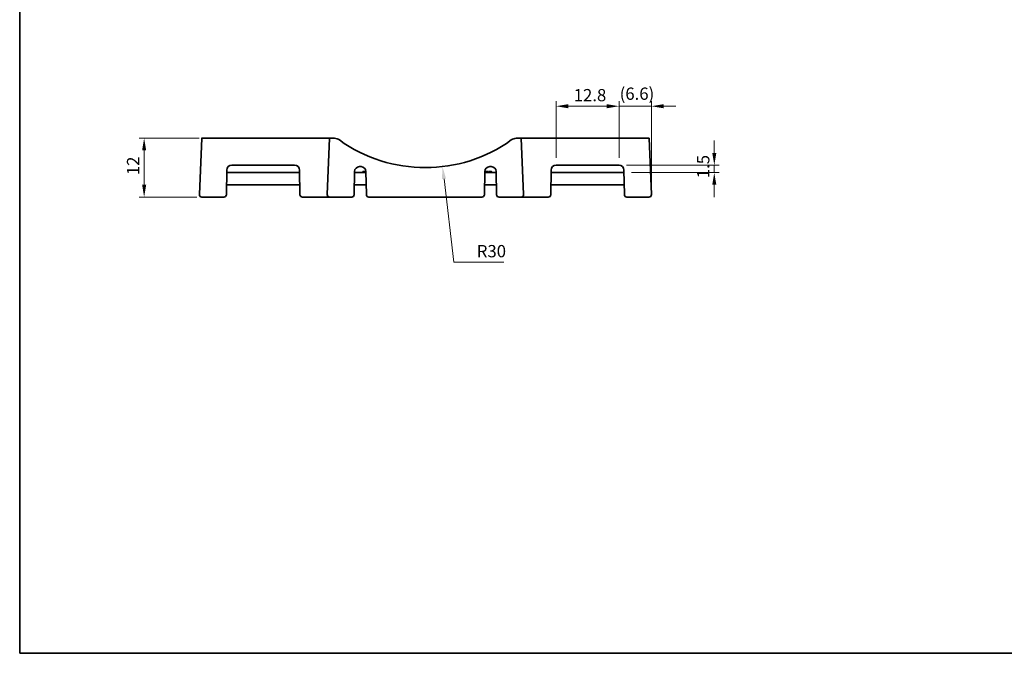
# Model space of a CAD drawing. Units: millimetres. Extents: x 14 to 406, y 8 to 289.
# Drawn here: x 14 to 215, y 8 to 137 of the extents above; entities that cross this region are included whole.
import ezdxf

# ---------------------------------------------------------------- set-up
doc = ezdxf.new("R2010")
doc.units = ezdxf.units.MM
doc.layers.get('Defpoints').update_dxf_attribs({"lineweight": 25})
for name, color, linetype, lineweight in [('Border (ISO)', 7, 'Continuous', 35), ('Dimension (ISO)', 7, 'Continuous', 18), ('Visible (ISO)', 7, 'Continuous', 35), ('Visible Narrow (ISO)', 7, 'Continuous', 25)]:
    doc.layers.add(name, color=color, linetype=linetype, lineweight=lineweight)
doc.styles.add('Note Text (TK)', font='txt')
doc.dimstyles.new('Default - Method 1b (TK)', dxfattribs={"dimtxt": 2.5, "dimasz": 2.5, "dimexe": 1, "dimexo": 1.5, "dimgap": 1, "dimtad": 1, "dimtoh": 1, "dimrnd": 1e-08, "dimdsep": 46, "dimtxsty": 'Note Text (TK)', "dimcen": 0.09, "dimdle": 5, "dimclrd": 100, "dimclre": 100, "dimclrt": 7, "dimadec": 1, "dimazin": 1, "dimtfac": 1, "dimtmove": 0, "dimatfit": 3, "dimfxl": 1, "dimtolj": 1, "dimlwd": -1, "dimlwe": -1, "dimarcsym": 0})

# ---------------------------------------------------------------- blocks, each defined once
blk = doc.blocks.new('図面枠 tk図枠')
at = {"layer": 'Border (ISO)'}
for p, q in [((14.5, 289), (14.5, 8)), ((14.5, 8), (405.5, 8))]:
    blk.add_line(p, q, dxfattribs=at)
blk = doc.blocks.new('*D8')
at = {"layer": 'Defpoints', "color": 0}
for p in [(97.04, 136.85), (100.53, 107.05)]:
    blk.add_point(p, dxfattribs=at)
at = {"layer": 'Dimension (ISO)', "color": 100}
for p, q in [((102.82, 87.6), (100.83, 104.57)), ((112.98, 87.6), (102.82, 87.6))]:
    blk.add_line(p, q, dxfattribs=at)
blk.add_solid([(101.24, 104.62), (100.41, 104.52), (100.53, 107.05)], dxfattribs=at)
at = {"layer": 'Dimension (ISO)', "color": 7, "insert": (107.5, 89.85), "char_height": 2.5, "attachment_point": 4, "style": 'Note Text (TK)'}
blk.add_mtext('\\A1;R30', dxfattribs=at)
blk = doc.blocks.new('*D9')
at = {"layer": 'Defpoints', "color": 0}
for p in [(123.64, 119.35), (123.64, 107.35), (136.44, 107.35)]:
    blk.add_point(p, dxfattribs=at)
at = {"layer": 'Dimension (ISO)', "color": 100}
for p, q in [((123.64, 108.85), (123.64, 120.35)), ((136.44, 108.85), (136.44, 120.35)), ((133.94, 119.35), (126.14, 119.35))]:
    blk.add_line(p, q, dxfattribs=at)
for points in [[(126.14, 119.77), (126.14, 118.93), (123.64, 119.35)], [(133.94, 119.77), (133.94, 118.93), (136.44, 119.35)]]:
    blk.add_solid(points, dxfattribs=at)
at = {"layer": 'Dimension (ISO)', "color": 7, "insert": (127.22, 121.6), "char_height": 2.5, "attachment_point": 4, "style": 'Note Text (TK)'}
blk.add_mtext('\\A1;12.8', dxfattribs=at)
blk = doc.blocks.new('*D10')
at = {"layer": 'Defpoints', "color": 0}
for p in [(136.44, 107.35), (137.45, 105.85), (155.82, 105.85)]:
    blk.add_point(p, dxfattribs=at)
at = {"layer": 'Dimension (ISO)', "color": 100}
for p, q in [((155.82, 109.85), (155.82, 112.35)), ((137.94, 107.35), (156.82, 107.35)), ((155.82, 107.35), (155.82, 105.85)), ((138.95, 105.85), (156.82, 105.85)), ((155.82, 103.35), (155.82, 100.85))]:
    blk.add_line(p, q, dxfattribs=at)
for points in [[(155.41, 109.85), (156.24, 109.85), (155.82, 107.35)], [(155.41, 103.35), (156.24, 103.35), (155.82, 105.85)]]:
    blk.add_solid(points, dxfattribs=at)
at = {"layer": 'Dimension (ISO)', "color": 7, "insert": (153.57, 104.7), "char_height": 2.5, "attachment_point": 4, "rotation": 90, "style": 'Note Text (TK)'}
blk.add_mtext('\\A1;1.5', dxfattribs=at)
blk = doc.blocks.new('*D16')
at = {"layer": 'Defpoints', "color": 0}
for p in [(52.54, 112.85), (39.82, 100.85), (52.06, 100.85)]:
    blk.add_point(p, dxfattribs=at)
at = {"layer": 'Dimension (ISO)', "color": 100}
for p, q in [((51.04, 112.85), (38.82, 112.85)), ((39.82, 110.35), (39.82, 103.35)), ((50.56, 100.85), (38.82, 100.85))]:
    blk.add_line(p, q, dxfattribs=at)
for points in [[(39.41, 110.35), (40.24, 110.35), (39.82, 112.85)], [(39.41, 103.35), (40.24, 103.35), (39.82, 100.85)]]:
    blk.add_solid(points, dxfattribs=at)
at = {"layer": 'Dimension (ISO)', "color": 7, "insert": (37.57, 105.32), "char_height": 2.5, "attachment_point": 4, "rotation": 90, "style": 'Note Text (TK)'}
blk.add_mtext('\\A1;12', dxfattribs=at)
blk = doc.blocks.new('*D21')
at = {"layer": 'Defpoints', "color": 0}
for p in [(143.02, 119.35), (136.44, 107.35), (143.02, 101.37)]:
    blk.add_point(p, dxfattribs=at)
at = {"layer": 'Dimension (ISO)', "color": 100}
for p, q in [((136.44, 108.85), (136.44, 120.35)), ((143.02, 102.87), (143.02, 120.35)), ((133.94, 119.35), (131.44, 119.35)), ((136.44, 119.35), (143.02, 119.35)), ((145.52, 119.35), (148.02, 119.35))]:
    blk.add_line(p, q, dxfattribs=at)
for points in [[(133.94, 119.77), (133.94, 118.93), (136.44, 119.35)], [(145.52, 119.77), (145.52, 118.93), (143.02, 119.35)]]:
    blk.add_solid(points, dxfattribs=at)
at = {"layer": 'Dimension (ISO)', "color": 7, "insert": (136.57, 121.9), "char_height": 2.5, "attachment_point": 4, "style": 'Note Text (TK)'}
blk.add_mtext('\\A1;(6.6)', dxfattribs=at)

msp = doc.modelspace()

# ---------------------------------------------------------------- linework, layer by layer
at = {"layer": 'Visible (ISO)'}
for p, q in [((51.54, 112.844), (51.062, 101.371)), ((51.552, 112.85), (52.539, 112.85)), ((76.541, 112.85), (52.539, 112.85)), ((77.54, 112.85), (76.541, 112.85)), ((77.54, 112.85), (77.062, 101.371)), ((77.54, 112.85), (78.385, 112.85)), ((115.695, 112.85), (116.54, 112.85)), ((117.018, 101.371), (116.54, 112.85)), ((117.539, 112.85), (116.54, 112.85)), ((141.541, 112.85), (117.539, 112.85)), ((141.541, 112.85), (142.528, 112.85)), ((143.018, 101.371), (142.54, 112.844)), ((56.549, 101.371), (56.636, 106.368)), ((57.636, 107.35), (70.444, 107.35)), ((71.444, 106.368), (71.531, 101.371)), ((83.631, 107.05), (83.949, 107.05)), ((110.131, 107.05), (110.449, 107.05)), ((122.549, 101.371), (122.636, 106.368)), ((123.636, 107.35), (136.444, 107.35)), ((137.444, 106.368), (137.531, 101.371)), ((71.453, 105.85), (56.627, 105.85)), ((82.549, 101.371), (82.631, 106.068)), ((82.627, 105.85), (84.953, 105.85)), ((84.299, 106.05), (84.299, 105.85)), ((84.682, 106.05), (84.299, 106.05)), ((84.682, 106.05), (84.949, 106.05)), ((84.949, 106.068), (85.031, 101.371)), ((109.049, 101.371), (109.131, 106.068)), ((109.127, 105.85), (111.453, 105.85)), ((109.131, 106.05), (109.781, 106.05)), ((109.781, 106.05), (109.781, 105.85)), ((109.899, 106.05), (109.991, 106.05)), ((109.899, 106.05), (109.899, 105.85)), ((109.991, 106.05), (109.991, 105.85)), ((109.995, 106.05), (110.093, 106.05)), ((109.995, 106.05), (109.995, 105.85)), ((110.093, 106.05), (110.093, 105.85)), ((110.495, 106.05), (110.495, 105.85)), ((110.519, 105.85), (110.519, 106.05)), ((111.449, 106.068), (111.531, 101.371)), ((137.453, 105.85), (122.627, 105.85)), ((71.496, 103.35), (56.583, 103.35)), ((84.996, 103.35), (82.583, 103.35)), ((111.496, 103.35), (109.083, 103.35)), ((137.496, 103.35), (122.583, 103.35)), ((52.061, 100.85), (51.561, 100.85)), ((52.061, 100.85), (56.048, 100.85)), ((56.549, 101.371), (56.548, 101.342)), ((71.531, 101.342), (71.531, 101.371)), ((72.031, 100.85), (76.062, 100.85)), ((76.062, 100.85), (77.561, 100.85)), ((78.061, 100.85), (77.561, 100.85)), ((78.061, 100.85), (82.048, 100.85)), ((82.549, 101.371), (82.548, 101.342)), ((85.031, 101.342), (85.031, 101.371)), ((85.531, 100.85), (108.548, 100.85)), ((109.049, 101.371), (109.048, 101.342)), ((111.531, 101.342), (111.531, 101.371)), ((112.031, 100.85), (116.019, 100.85)), ((116.519, 100.85), (116.019, 100.85)), ((116.519, 100.85), (118.017, 100.85)), ((118.017, 100.85), (122.048, 100.85)), ((122.549, 101.371), (122.548, 101.342)), ((137.531, 101.342), (137.531, 101.371)), ((138.031, 100.85), (142.019, 100.85)), ((142.519, 100.85), (142.019, 100.85))]:
    msp.add_line(p, q, dxfattribs=at)
for centre, radius, start, end in [((78.385, 110.85), 2, 54.34091, 85.59406), ((97.04, 136.85), 30, 234.34091, 305.65909), ((115.695, 110.85), 2, 94.40594, 125.65909), ((57.636, 106.35), 1, 90, 179), ((70.444, 106.35), 1, 1, 90), ((83.631, 106.05), 1, 90, 179), ((83.949, 106.05), 1, 1, 90), ((110.131, 106.05), 1, 90, 179), ((110.449, 106.05), 1, 1, 90), ((123.636, 106.35), 1, 90, 179), ((136.444, 106.35), 1, 1, 90), ((51.561, 101.35), 0.5, 177.61406, 270), ((56.048, 101.35), 0.5, 270, 359), ((72.031, 101.35), 0.5, 181, 270), ((77.561, 101.35), 0.5, 177.61406, 270), ((82.048, 101.35), 0.5, 270, 359), ((85.531, 101.35), 0.5, 181, 270), ((108.548, 101.35), 0.5, 270, 359), ((112.031, 101.35), 0.5, 181, 270), ((116.519, 101.35), 0.5, 270, 2.38594), ((122.048, 101.35), 0.5, 270, 359), ((138.031, 101.35), 0.5, 181, 270), ((142.519, 101.35), 0.5, 270, 2.38594)]:
    msp.add_arc(centre, radius, start, end, dxfattribs=at)
for points, degree in [([(51.54, 112.844), (51.54, 112.848), (51.544, 112.85), (51.552, 112.85)], 3), ([(78.385, 112.85), (78.437, 112.85), (78.488, 112.848), (78.539, 112.844)], 3), ([(115.541, 112.844), (115.591, 112.848), (115.643, 112.85), (115.695, 112.85)], 3), ([(142.528, 112.85), (142.536, 112.85), (142.54, 112.848), (142.54, 112.844)], 3), ([(109.991, 106.05), (109.993, 106.05), (109.995, 106.05)], 2), ([(110.093, 106.05), (110.457, 106.05), (110.495, 106.05)], 2), ([(110.495, 106.05), (110.519, 106.05), (110.519, 106.05)], 2)]:
    msp.add_open_spline(points, degree=degree, dxfattribs=at)
at = {"layer": 'Visible Narrow (ISO)'}
msp.add_line((84.682, 106.05), (84.682, 105.85), dxfattribs=at)

# ---------------------------------------------------------------- block references
msp.add_blockref('図面枠 tk図枠', (0, 0))

# ---------------------------------------------------------------- dimensions: what is measured, and where the dimension line sits
at = {"layer": 'Dimension (ISO)', "color": 100}
dim = msp.add_radius_dim(center=(97.04, 136.85), mpoint=(100.535, 107.055), dimstyle='Default - Method 1b (TK)', override={"dimtih": 1, "dimdec": 2, "dimcen": 0, "dimtp": 0, "dimtm": 0, "dimtdec": 2, "dimtofl": 0}, dxfattribs=at)
dim.commit()
dim.dimension.update_dxf_attribs({"geometry": '*D8', "text_midpoint": (110.243, 87.596), "dimtype": 164})
for base, p1, p2, angle, override, picture, middle in [((123.636, 119.35), (136.444, 107.35), (123.636, 107.35), 180, {"dimtoh": 0, "dimdec": 1, "dimtp": 0, "dimtm": 0, "dimtdec": 2, "dimtofl": 0, "dimatfit": 1}, '*D9', (130.04, 119.35)), ((39.822, 100.85), (52.539, 112.85), (52.061, 100.85), 270, {"dimtoh": 0, "dimdec": 2, "dimtp": 0, "dimtm": 0, "dimtdec": 2, "dimtofl": 0, "dimatfit": 1}, '*D16', (39.822, 106.85)), ((155.825, 105.85), (136.444, 107.35), (137.453, 105.85), 270, {"dimtoh": 0, "dimdec": 2, "dimtp": 0, "dimtm": 0, "dimtdec": 2, "dimtofl": 1, "dimatfit": 1}, '*D10', (155.825, 106.6))]:
    dim = msp.add_linear_dim(base=base, p1=p1, p2=p2, angle=angle, dimstyle='Default - Method 1b (TK)', override=override, dxfattribs=at)
    dim.commit()
    dim.dimension.update_dxf_attribs({"geometry": picture, "text_midpoint": middle, "dimtype": 160})
dim = msp.add_linear_dim(base=(143.018, 119.35), p1=(136.444, 107.35), p2=(143.018, 101.371), angle=180, text='(<>)', dimstyle='Default - Method 1b (TK)', override={"dimgap": 1, "dimtoh": 0, "dimdec": 1, "dimtol": 0, "dimlim": 0, "dimtp": 0, "dimtm": 0, "dimtdec": 2, "dimtofl": 1, "dimatfit": 1}, dxfattribs=at)
dim.commit()
dim.dimension.update_dxf_attribs({"geometry": '*D21', "text_midpoint": (139.731, 119.35), "dimtype": 160})

doc.saveas('drawing.dxf')
